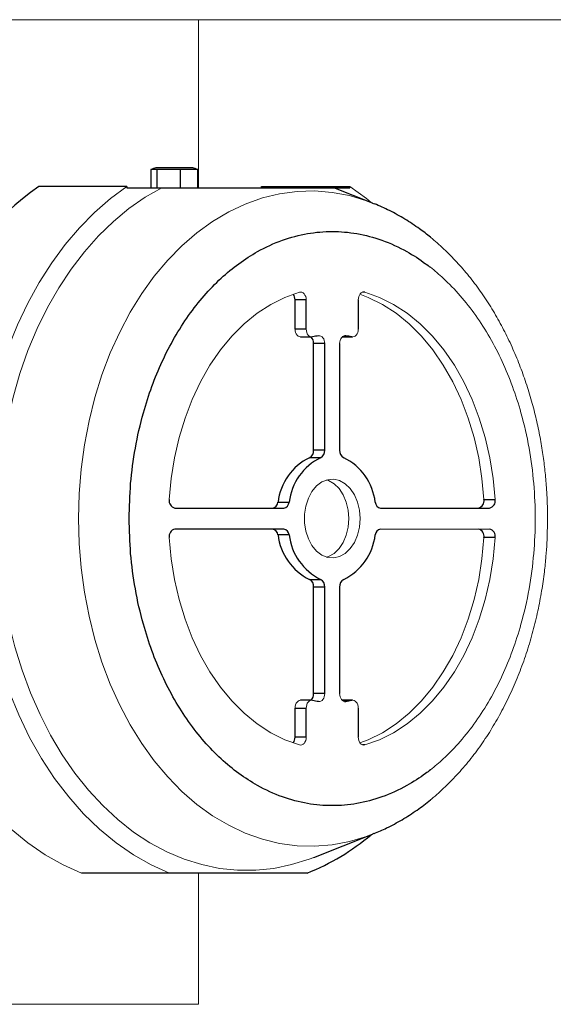
# Model space of a CAD drawing. Units: millimetres. Extents: x -2955 to 2955, y -2027 to 2027.
# Drawn here: x 1962 to 2064, y -857 to -670 of the extents above; entities that cross this region are included whole.
import ezdxf

# ---------------------------------------------------------------- set-up
doc = ezdxf.new("R2010")
doc.units = ezdxf.units.MM
doc.header["$LTSCALE"] = 3.75
doc.layers.add('24', color=7, linetype='Continuous')
doc.layers.add('35', color=7, linetype='Continuous')

# ---------------------------------------------------------------- blocks, each defined once
blk = doc.blocks.new('DC_GROUP_W_FFBC3_S_240_4_11')
at = {"layer": '24', "color": 3, "linetype": 'Continuous', "lineweight": 13}
for p, q in [((1996.09, -669.81), (1996.09, -701.81)), ((1996.09, -832.31), (1996.09, -857.31)), ((1996.09, -857.31), (1803.83, -857.31))]:
    blk.add_line(p, q, dxfattribs=at)
blk = doc.blocks.new('DC_GROUP_W_FFBC3_S_240_4_10')
at = {"layer": '24', "linetype": 'Continuous'}
blk.add_blockref('DC_GROUP_W_FFBC3_S_240_4_11', (0, 0), dxfattribs=at)
blk = doc.blocks.new('DC_GROUP_W_FFBC3_S_240_4_13')
at = {"layer": '35', "color": 3, "linetype": 'Continuous', "lineweight": 13}
for p, q in [((2020.69, -757.41), (2019.59, -757.84)), ((2021.84, -757.32), (2020.69, -757.41)), ((2022.97, -757.59), (2021.84, -757.32)), ((2018.57, -758.6), (2017.7, -759.65)), ((2019.59, -757.84), (2018.57, -758.6)), ((2024.03, -758.19), (2022.97, -757.59)), ((2024.98, -759.1), (2024.03, -758.19)), ((2025.77, -760.27), (2024.98, -759.1)), ((2017.01, -760.95), (2016.52, -762.42)), ((2017.7, -759.65), (2017.01, -760.95)), ((2026.36, -761.66), (2025.77, -760.27)), ((2016.52, -762.42), (2016.28, -764)), ((2026.73, -763.2), (2026.36, -761.66)), ((2016.28, -764), (2016.28, -765.62)), ((2026.85, -764.81), (2026.73, -763.2)), ((2026.73, -766.42), (2026.85, -764.81)), ((2016.28, -765.62), (2016.52, -767.21)), ((2026.36, -767.96), (2026.73, -766.42)), ((2016.52, -767.21), (2017.01, -768.68)), ((2017.01, -768.68), (2017.7, -769.97)), ((2025.77, -769.35), (2026.36, -767.96)), ((2017.7, -769.97), (2018.57, -771.02)), ((2024.03, -771.44), (2024.98, -770.53)), ((2024.98, -770.53), (2025.77, -769.35)), ((2018.57, -771.02), (2019.59, -771.78)), ((2019.59, -771.78), (2020.69, -772.21)), ((2020.69, -772.21), (2021.84, -772.3)), ((2021.84, -772.3), (2022.97, -772.04)), ((2022.97, -772.04), (2024.03, -771.44))]:
    blk.add_line(p, q, dxfattribs=at)
blk = doc.blocks.new('DC_GROUP_W_FFBC3_S_240_4_14')
at = {"layer": '35', "color": 3, "linetype": 'Continuous', "lineweight": 13}
for p, q in [((1990.54, -768.44), (1990.91, -772.45)), ((1990.91, -772.45), (1991.53, -776.39)), ((1991.53, -776.39), (1992.41, -780.24)), ((1992.41, -780.24), (1993.54, -783.96)), ((1993.54, -783.96), (1994.9, -787.51)), ((1994.9, -787.51), (1996.48, -790.88)), ((1996.48, -790.88), (1998.28, -794.02)), ((1998.28, -794.02), (2000.28, -796.92)), ((2000.28, -796.92), (2002.45, -799.54)), ((2002.45, -799.54), (2004.79, -801.88)), ((2004.79, -801.88), (2007.26, -803.9)), ((2007.26, -803.9), (2009.86, -805.59)), ((2009.86, -805.59), (2012.56, -806.93)), ((2012.56, -806.93), (2015.33, -807.92))]:
    blk.add_line(p, q, dxfattribs=at)
blk = doc.blocks.new('DC_GROUP_W_FFBC3_S_240_4_15')
at = {"layer": '35', "color": 3, "linetype": 'Continuous', "lineweight": 13}
for p, q in [((2015.33, -807.92), (2015.56, -807.95)), ((2015.56, -807.95), (2015.79, -807.91)), ((2015.79, -807.91), (2016.01, -807.8)), ((2016.01, -807.8), (2016.21, -807.62)), ((2016.21, -807.62), (2016.37, -807.38)), ((2016.37, -807.38), (2016.5, -807.1)), ((2016.5, -807.1), (2016.57, -806.78)), ((2016.57, -806.78), (2016.6, -806.45))]:
    blk.add_line(p, q, dxfattribs=at)
blk = doc.blocks.new('DC_GROUP_W_FFBC3_S_240_4_16')
at = {"layer": '35', "color": 3, "linetype": 'Continuous', "lineweight": 13}
for p, q in [((2016.6, -800.9), (2016.63, -800.58)), ((2016.63, -800.58), (2016.7, -800.27)), ((2016.7, -800.27), (2016.81, -799.99)), ((2016.81, -799.99), (2016.97, -799.76)), ((2016.97, -799.76), (2017.16, -799.58)), ((2017.16, -799.58), (2017.37, -799.45)), ((2017.37, -799.45), (2017.59, -799.4)), ((2017.59, -799.4), (2017.82, -799.41))]:
    blk.add_line(p, q, dxfattribs=at)
blk = doc.blocks.new('DC_GROUP_W_FFBC3_S_240_4_17')
at = {"layer": '35', "color": 3, "linetype": 'Continuous', "lineweight": 13}
for p, q in [((2019.93, -799.01), (2020.04, -798.74)), ((2020.04, -798.74), (2020.11, -798.44)), ((2020.11, -798.44), (2020.14, -798.13)), ((2018.96, -799.62), (2019.19, -799.62)), ((2019.19, -799.62), (2019.4, -799.56)), ((2019.4, -799.56), (2019.61, -799.43)), ((2019.61, -799.43), (2019.79, -799.24)), ((2019.79, -799.24), (2019.93, -799.01))]:
    blk.add_line(p, q, dxfattribs=at)
blk = doc.blocks.new('DC_GROUP_W_FFBC3_S_240_4_18')
at = {"layer": '35', "color": 3, "linetype": 'Continuous', "lineweight": 13}
for p, q in [((2019.19, -730), (2018.96, -730)), ((2019.4, -730.07), (2019.19, -730)), ((2019.61, -730.2), (2019.4, -730.07)), ((2019.79, -730.38), (2019.61, -730.2)), ((2019.93, -730.61), (2019.79, -730.38)), ((2020.04, -730.89), (2019.93, -730.61)), ((2020.11, -731.18), (2020.04, -730.89)), ((2020.14, -731.5), (2020.11, -731.18))]:
    blk.add_line(p, q, dxfattribs=at)
blk = doc.blocks.new('DC_GROUP_W_FFBC3_S_240_4_19')
at = {"layer": '35', "color": 3, "linetype": 'Continuous', "lineweight": 13}
for p, q in [((2016.63, -729.05), (2016.6, -728.73)), ((2016.7, -729.36), (2016.63, -729.05)), ((2016.81, -729.63), (2016.7, -729.36)), ((2016.97, -729.87), (2016.81, -729.63)), ((2017.16, -730.05), (2016.97, -729.87)), ((2017.37, -730.17), (2017.16, -730.05)), ((2017.59, -730.23), (2017.37, -730.17)), ((2017.82, -730.21), (2017.59, -730.23))]:
    blk.add_line(p, q, dxfattribs=at)
blk = doc.blocks.new('DC_GROUP_W_FFBC3_S_240_4_20')
at = {"layer": '35', "color": 3, "linetype": 'Continuous', "lineweight": 13}
for p, q in [((2015.56, -721.67), (2015.33, -721.7)), ((2015.79, -721.71), (2015.56, -721.67)), ((2016.01, -721.83), (2015.79, -721.71)), ((2016.21, -722.01), (2016.01, -721.83)), ((2016.37, -722.25), (2016.21, -722.01)), ((2016.5, -722.53), (2016.37, -722.25)), ((2016.57, -722.84), (2016.5, -722.53)), ((2016.6, -723.17), (2016.57, -722.84))]:
    blk.add_line(p, q, dxfattribs=at)
blk = doc.blocks.new('DC_GROUP_W_FFBC3_S_240_4_21')
at = {"layer": '35', "color": 3, "linetype": 'Continuous', "lineweight": 13}
for p, q in [((2015.33, -721.7), (2012.56, -722.69)), ((2012.56, -722.69), (2009.86, -724.04)), ((2009.86, -724.04), (2007.26, -725.73)), ((2007.26, -725.73), (2004.79, -727.75)), ((2004.79, -727.75), (2002.45, -730.08)), ((2002.45, -730.08), (2000.28, -732.71)), ((2000.28, -732.71), (1998.28, -735.6)), ((1998.28, -735.6), (1996.48, -738.75)), ((1996.48, -738.75), (1994.9, -742.11)), ((1994.9, -742.11), (1993.54, -745.67)), ((1993.54, -745.67), (1992.41, -749.39)), ((1992.41, -749.39), (1991.53, -753.23)), ((1991.53, -753.23), (1990.91, -757.18)), ((1990.91, -757.18), (1990.54, -761.19))]:
    blk.add_line(p, q, dxfattribs=at)
blk = doc.blocks.new('DC_GROUP_W_FFBC3_S_240_4_22')
at = {"layer": '35', "color": 3, "linetype": 'Continuous', "lineweight": 13}
for p, q in [((2030.55, -722.69), (2027.77, -721.7)), ((2033.24, -724.04), (2030.55, -722.69)), ((2035.84, -725.73), (2033.24, -724.04)), ((2038.32, -727.75), (2035.84, -725.73)), ((2040.65, -730.08), (2038.32, -727.75)), ((2042.82, -732.71), (2040.65, -730.08)), ((2044.82, -735.6), (2042.82, -732.71)), ((2046.62, -738.75), (2044.82, -735.6)), ((2048.2, -742.11), (2046.62, -738.75)), ((2049.56, -745.67), (2048.2, -742.11)), ((2050.69, -749.39), (2049.56, -745.67)), ((2051.57, -753.23), (2050.69, -749.39)), ((2052.19, -757.18), (2051.57, -753.23)), ((2052.56, -761.19), (2052.19, -757.18))]:
    blk.add_line(p, q, dxfattribs=at)
blk = doc.blocks.new('DC_GROUP_W_FFBC3_S_240_4_23')
at = {"layer": '35', "color": 3, "linetype": 'Continuous', "lineweight": 13}
for p, q in [((2027.09, -721.83), (2026.89, -722.01)), ((2027.31, -721.71), (2027.09, -721.83)), ((2027.54, -721.67), (2027.31, -721.71)), ((2027.77, -721.7), (2027.54, -721.67)), ((2026.53, -722.84), (2026.5, -723.17)), ((2026.6, -722.53), (2026.53, -722.84)), ((2026.73, -722.25), (2026.6, -722.53)), ((2026.89, -722.01), (2026.73, -722.25))]:
    blk.add_line(p, q, dxfattribs=at)
blk = doc.blocks.new('DC_GROUP_W_FFBC3_S_240_4_24')
at = {"layer": '35', "color": 3, "linetype": 'Continuous', "lineweight": 13}
for p, q in [((2026.4, -729.36), (2026.29, -729.63)), ((2026.48, -729.05), (2026.4, -729.36)), ((2026.5, -728.73), (2026.48, -729.05)), ((2025.51, -730.23), (2025.28, -730.21)), ((2025.73, -730.17), (2025.51, -730.23)), ((2025.94, -730.05), (2025.73, -730.17)), ((2026.13, -729.87), (2025.94, -730.05)), ((2026.29, -729.63), (2026.13, -729.87))]:
    blk.add_line(p, q, dxfattribs=at)
blk = doc.blocks.new('DC_GROUP_W_FFBC3_S_240_4_25')
at = {"layer": '35', "color": 3, "linetype": 'Continuous', "lineweight": 13}
for p, q in [((2022.99, -731.18), (2022.96, -731.5)), ((2023.06, -730.89), (2022.99, -731.18)), ((2023.17, -730.61), (2023.06, -730.89)), ((2023.32, -730.38), (2023.17, -730.61)), ((2023.49, -730.2), (2023.32, -730.38)), ((2023.7, -730.07), (2023.49, -730.2)), ((2023.91, -730), (2023.7, -730.07)), ((2024.14, -730), (2023.91, -730))]:
    blk.add_line(p, q, dxfattribs=at)
blk = doc.blocks.new('DC_GROUP_W_FFBC3_S_240_4_26')
at = {"layer": '35', "color": 3, "linetype": 'Continuous', "lineweight": 13}
for p, q in [((2022.96, -798.13), (2022.99, -798.44)), ((2022.99, -798.44), (2023.06, -798.74)), ((2023.06, -798.74), (2023.17, -799.01)), ((2023.17, -799.01), (2023.32, -799.24)), ((2023.32, -799.24), (2023.49, -799.43)), ((2023.49, -799.43), (2023.7, -799.56)), ((2023.7, -799.56), (2023.91, -799.62)), ((2023.91, -799.62), (2024.14, -799.62))]:
    blk.add_line(p, q, dxfattribs=at)
blk = doc.blocks.new('DC_GROUP_W_FFBC3_S_240_4_27')
at = {"layer": '35', "color": 3, "linetype": 'Continuous', "lineweight": 13}
for p, q in [((2025.28, -799.41), (2025.51, -799.4)), ((2025.51, -799.4), (2025.73, -799.45)), ((2025.73, -799.45), (2025.94, -799.58)), ((2025.94, -799.58), (2026.13, -799.76)), ((2026.13, -799.76), (2026.29, -799.99)), ((2026.29, -799.99), (2026.4, -800.27)), ((2026.4, -800.27), (2026.48, -800.58)), ((2026.48, -800.58), (2026.5, -800.9))]:
    blk.add_line(p, q, dxfattribs=at)
blk = doc.blocks.new('DC_GROUP_W_FFBC3_S_240_4_28')
at = {"layer": '35', "color": 3, "linetype": 'Continuous', "lineweight": 13}
for p, q in [((2026.5, -806.45), (2026.53, -806.78)), ((2026.53, -806.78), (2026.6, -807.1)), ((2026.6, -807.1), (2026.73, -807.38)), ((2026.73, -807.38), (2026.89, -807.62)), ((2026.89, -807.62), (2027.09, -807.8)), ((2027.09, -807.8), (2027.31, -807.91)), ((2027.31, -807.91), (2027.54, -807.95)), ((2027.54, -807.95), (2027.77, -807.92))]:
    blk.add_line(p, q, dxfattribs=at)
blk = doc.blocks.new('DC_GROUP_W_FFBC3_S_240_4_29')
at = {"layer": '35', "color": 3, "linetype": 'Continuous', "lineweight": 13}
for p, q in [((2052.19, -772.45), (2052.56, -768.44)), ((2051.57, -776.39), (2052.19, -772.45)), ((2050.69, -780.24), (2051.57, -776.39)), ((2049.56, -783.96), (2050.69, -780.24)), ((2048.2, -787.51), (2049.56, -783.96)), ((2046.62, -790.88), (2048.2, -787.51)), ((2044.82, -794.02), (2046.62, -790.88)), ((2042.82, -796.92), (2044.82, -794.02)), ((2040.65, -799.54), (2042.82, -796.92)), ((2038.32, -801.88), (2040.65, -799.54)), ((2035.84, -803.9), (2038.32, -801.88)), ((2033.24, -805.59), (2035.84, -803.9)), ((2030.55, -806.93), (2033.24, -805.59)), ((2027.77, -807.92), (2030.55, -806.93))]:
    blk.add_line(p, q, dxfattribs=at)
blk = doc.blocks.new('DC_GROUP_W_FFBC3_S_240_4_30')
at = {"layer": '35', "color": 3, "linetype": 'Continuous', "lineweight": 13}
for p, q in [((1957.07, -788.29), (1955.97, -783.35)), ((1958.42, -793.09), (1957.07, -788.29)), ((1960.02, -797.74), (1958.42, -793.09)), ((1961.86, -802.21), (1960.02, -797.74)), ((1963.92, -806.48), (1961.86, -802.21)), ((1966.21, -810.52), (1963.92, -806.48)), ((1968.7, -814.31), (1966.21, -810.52)), ((1971.38, -817.83), (1968.7, -814.31)), ((1974.23, -821.06), (1971.38, -817.83)), ((1977.25, -823.98), (1974.23, -821.06)), ((1980.41, -826.58), (1977.25, -823.98)), ((1983.7, -828.85), (1980.41, -826.58)), ((1987.1, -830.76), (1983.7, -828.85)), ((1990.59, -832.31), (1987.1, -830.76))]:
    blk.add_line(p, q, dxfattribs=at)
blk = doc.blocks.new('DC_GROUP_W_FFBC3_S_240_4_31')
at = {"layer": '35', "color": 3, "linetype": 'Continuous', "lineweight": 13}
for p, q in [((1979.34, -703.88), (1982.48, -701.57)), ((1976.31, -706.5), (1979.34, -703.88)), ((1973.43, -709.42), (1976.31, -706.5)), ((1970.71, -712.63), (1973.43, -709.42)), ((1968.15, -716.1), (1970.71, -712.63)), ((1965.77, -719.83), (1968.15, -716.1)), ((1963.59, -723.78), (1965.77, -719.83)), ((1961.62, -727.95), (1963.59, -723.78)), ((1959.86, -732.3), (1961.62, -727.95)), ((1958.33, -736.82), (1959.86, -732.3)), ((1957.03, -741.49), (1958.33, -736.82)), ((1955.97, -746.27), (1957.03, -741.49))]:
    blk.add_line(p, q, dxfattribs=at)
blk = doc.blocks.new('DC_GROUP_W_FFBC3_S_240_4_32')
at = {"layer": '35', "color": 3, "linetype": 'Continuous', "lineweight": 13}
for p, q in [((2024.91, -701.57), (2028.06, -703.88)), ((2028.06, -703.88), (2028.95, -704.6))]:
    blk.add_line(p, q, dxfattribs=at)
blk = doc.blocks.new('DC_GROUP_W_FFBC3_S_240_4_33')
at = {"layer": '35', "color": 3, "linetype": 'Continuous', "lineweight": 13}
for p, q in [((1939.17, -783.35), (1940.27, -788.29)), ((1940.27, -788.29), (1941.62, -793.09)), ((1941.62, -793.09), (1943.22, -797.74)), ((1943.22, -797.74), (1945.06, -802.21)), ((1945.06, -802.21), (1947.13, -806.48)), ((1947.13, -806.48), (1949.41, -810.52)), ((1949.41, -810.52), (1951.9, -814.31)), ((1951.9, -814.31), (1954.58, -817.83)), ((1954.58, -817.83), (1957.44, -821.06)), ((1957.44, -821.06), (1960.46, -823.98)), ((1960.46, -823.98), (1963.62, -826.58)), ((1963.62, -826.58), (1966.91, -828.85)), ((1966.91, -828.85), (1970.3, -830.76)), ((1970.3, -830.76), (1973.79, -832.31))]:
    blk.add_line(p, q, dxfattribs=at)
blk = doc.blocks.new('DC_GROUP_W_FFBC3_S_240_4_34')
at = {"layer": '35', "color": 3, "linetype": 'Continuous', "lineweight": 13}
for p, q in [((2014.48, -728.73), (2014.5, -729.05)), ((2014.5, -729.05), (2014.58, -729.36)), ((2014.58, -729.36), (2014.69, -729.63)), ((2014.69, -729.63), (2014.85, -729.87)), ((2014.85, -729.87), (2015.04, -730.05)), ((2015.04, -730.05), (2015.25, -730.17)), ((2015.25, -730.17), (2015.47, -730.23)), ((2015.47, -730.23), (2015.54, -730.23))]:
    blk.add_line(p, q, dxfattribs=at)
blk = doc.blocks.new('DC_GROUP_W_FFBC3_S_240_4_35')
at = {"layer": '35', "color": 3, "linetype": 'Continuous', "lineweight": 13}
for p, q in [((2014.5, -800.58), (2014.48, -800.9)), ((2014.58, -800.27), (2014.5, -800.58)), ((2014.69, -799.99), (2014.58, -800.27)), ((2014.85, -799.76), (2014.69, -799.99)), ((2015.04, -799.58), (2014.85, -799.76)), ((2015.25, -799.45), (2015.04, -799.58)), ((2015.47, -799.4), (2015.25, -799.45)), ((2015.54, -799.4), (2015.47, -799.4))]:
    blk.add_line(p, q, dxfattribs=at)
blk = doc.blocks.new('DC_GROUP_W_FFBC3_S_240_4_37')
at = {"layer": '35', "color": 3, "linetype": 'Continuous', "lineweight": 13}
for p, q in [((2020.85, -757.59), (2020.49, -757.46)), ((2021.91, -758.19), (2020.85, -757.59)), ((2022.86, -759.1), (2021.91, -758.19)), ((2023.65, -760.27), (2022.86, -759.1)), ((2024.24, -761.66), (2023.65, -760.27)), ((2024.61, -763.2), (2024.24, -761.66)), ((2024.73, -764.81), (2024.61, -763.2))]:
    blk.add_line(p, q, dxfattribs=at)
blk = doc.blocks.new('DC_GROUP_W_FFBC3_S_240_4_38')
at = {"layer": '35', "color": 3, "linetype": 'Continuous', "lineweight": 13}
for p, q in [((2024.61, -766.42), (2024.73, -764.81)), ((2024.24, -767.96), (2024.61, -766.42)), ((2023.65, -769.35), (2024.24, -767.96)), ((2021.91, -771.44), (2022.86, -770.53)), ((2022.86, -770.53), (2023.65, -769.35)), ((2020.49, -772.16), (2020.85, -772.04)), ((2020.85, -772.04), (2021.91, -771.44))]:
    blk.add_line(p, q, dxfattribs=at)
blk = doc.blocks.new('DC_GROUP_W_FFBC3_S_240_4_43')
at = {"layer": '35', "color": 3, "linetype": 'Continuous', "lineweight": 13}
for p, q in [((2028.42, -722.69), (2026.84, -722.08)), ((2031.12, -724.04), (2028.42, -722.69)), ((2033.72, -725.73), (2031.12, -724.04)), ((2036.19, -727.75), (2033.72, -725.73)), ((2038.53, -730.08), (2036.19, -727.75)), ((2040.7, -732.71), (2038.53, -730.08)), ((2042.7, -735.6), (2040.7, -732.71)), ((2044.5, -738.75), (2042.7, -735.6)), ((2046.08, -742.11), (2044.5, -738.75)), ((2047.44, -745.67), (2046.08, -742.11)), ((2048.57, -749.39), (2047.44, -745.67)), ((2049.45, -753.23), (2048.57, -749.39)), ((2050.07, -757.18), (2049.45, -753.23)), ((2050.44, -761.19), (2050.07, -757.18))]:
    blk.add_line(p, q, dxfattribs=at)
blk = doc.blocks.new('DC_GROUP_W_FFBC3_S_240_4_44')
at = {"layer": '35', "color": 3, "linetype": 'Continuous', "lineweight": 13}
for p, q in [((2050.07, -772.45), (2050.44, -768.44)), ((2049.45, -776.39), (2050.07, -772.45)), ((2048.57, -780.24), (2049.45, -776.39)), ((2047.44, -783.96), (2048.57, -780.24)), ((2046.08, -787.51), (2047.44, -783.96)), ((2044.5, -790.88), (2046.08, -787.51)), ((2042.7, -794.02), (2044.5, -790.88)), ((2040.7, -796.92), (2042.7, -794.02)), ((2038.53, -799.54), (2040.7, -796.92)), ((2036.19, -801.88), (2038.53, -799.54)), ((2033.72, -803.9), (2036.19, -801.88)), ((2031.12, -805.59), (2033.72, -803.9)), ((2028.42, -806.93), (2031.12, -805.59)), ((2026.84, -807.55), (2028.42, -806.93))]:
    blk.add_line(p, q, dxfattribs=at)
blk = doc.blocks.new('DC_GROUP_W_FFBC3_S_240_4_95')
at = {"layer": '35', "color": 3, "linetype": 'Continuous', "lineweight": 13}
for p, q in [((2008.25, -703.76), (2011.54, -702.96)), ((2011.54, -702.96), (2014.86, -702.52)), ((2014.86, -702.52), (2018.2, -702.43)), ((2018.2, -702.43), (2021.53, -702.7)), ((2021.53, -702.7), (2024.84, -703.32)), ((2001.84, -706.41), (2005.01, -704.92)), ((2005.01, -704.92), (2008.25, -703.76)), ((2024.84, -703.32), (2028.11, -704.3)), ((2028.11, -704.3), (2029.25, -704.72)), ((1998.76, -708.24), (2001.84, -706.41)), ((1995.79, -710.39), (1998.76, -708.24)), ((1992.94, -712.85), (1995.79, -710.39)), ((1990.23, -715.61), (1992.94, -712.85)), ((1987.68, -718.66), (1990.23, -715.61)), ((1985.29, -721.96), (1987.68, -718.66)), ((1983.09, -725.52), (1985.29, -721.96)), ((1981.09, -729.29), (1983.09, -725.52)), ((1979.3, -733.27), (1981.09, -729.29)), ((1977.72, -737.44), (1979.3, -733.27)), ((1976.37, -741.76), (1977.72, -737.44)), ((1975.25, -746.21), (1976.37, -741.76)), ((1974.38, -750.76), (1975.25, -746.21)), ((1973.75, -755.4), (1974.38, -750.76)), ((1973.37, -760.09), (1973.75, -755.4)), ((1973.25, -764.81), (1973.37, -760.09))]:
    blk.add_line(p, q, dxfattribs=at)
blk = doc.blocks.new('DC_GROUP_W_FFBC3_S_240_4_96')
at = {"layer": '35', "color": 3, "linetype": 'Continuous', "lineweight": 13}
for p, q in [((1973.37, -769.53), (1973.25, -764.81)), ((1973.75, -774.22), (1973.37, -769.53)), ((1974.38, -778.86), (1973.75, -774.22)), ((1975.25, -783.42), (1974.38, -778.86)), ((1976.37, -787.87), (1975.25, -783.42)), ((1977.72, -792.19), (1976.37, -787.87)), ((1979.3, -796.35), (1977.72, -792.19)), ((1981.09, -800.33), (1979.3, -796.35)), ((1983.09, -804.11), (1981.09, -800.33)), ((1985.29, -807.66), (1983.09, -804.11)), ((1987.68, -810.97), (1985.29, -807.66)), ((1990.23, -814.01), (1987.68, -810.97)), ((1992.94, -816.77), (1990.23, -814.01)), ((1995.79, -819.24), (1992.94, -816.77)), ((1998.76, -821.39), (1995.79, -819.24)), ((2001.84, -823.22), (1998.76, -821.39)), ((2005.01, -824.71), (2001.84, -823.22)), ((2008.25, -825.86), (2005.01, -824.71)), ((2029.25, -824.9), (2028.11, -825.33)), ((2011.54, -826.66), (2008.25, -825.86)), ((2014.86, -827.11), (2011.54, -826.66)), ((2024.84, -826.3), (2021.53, -826.93)), ((2028.11, -825.33), (2024.84, -826.3)), ((2018.2, -827.2), (2014.86, -827.11)), ((2021.53, -826.93), (2018.2, -827.2))]:
    blk.add_line(p, q, dxfattribs=at)
blk = doc.blocks.new('DC_GROUP_W_FFBC3_S_240_4_97')
at = {"layer": '35', "color": 3, "linetype": 'Continuous', "lineweight": 13}
for p, q in [((1989.13, -701.81), (1985.95, -703.63)), ((1985.95, -703.63), (1982.86, -705.77)), ((1982.86, -705.77), (1979.89, -708.23)), ((1979.89, -708.23), (1977.06, -710.98)), ((1977.06, -710.98), (1974.37, -714.01)), ((1974.37, -714.01), (1971.85, -717.31)), ((1971.85, -717.31), (1969.5, -720.87)), ((1969.5, -720.87), (1967.34, -724.65)), ((1967.34, -724.65), (1965.38, -728.64)), ((1965.38, -728.64), (1963.63, -732.83)), ((1963.63, -732.83), (1962.1, -737.18)), ((1962.1, -737.18), (1960.8, -741.68)), ((1960.8, -741.68), (1959.73, -746.3)), ((1959.73, -746.3), (1958.9, -751.02)), ((1958.9, -751.02), (1958.32, -755.81)), ((1958.32, -755.81), (1957.98, -760.65)), ((1957.98, -760.65), (1957.89, -765.51)), ((1957.89, -765.51), (1958.05, -770.37)), ((1958.05, -770.37), (1958.46, -775.19)), ((1958.46, -775.19), (1959.11, -779.97)), ((1959.11, -779.97), (1960.01, -784.66)), ((1960.01, -784.66), (1961.15, -789.25)), ((1961.15, -789.25), (1962.52, -793.71)), ((1962.52, -793.71), (1964.11, -798.01)), ((1964.11, -798.01), (1965.92, -802.15)), ((1965.92, -802.15), (1967.94, -806.08)), ((1967.94, -806.08), (1970.16, -809.8)), ((1970.16, -809.8), (1972.56, -813.28)), ((1972.56, -813.28), (1975.13, -816.51)), ((1975.13, -816.51), (1977.86, -819.47)), ((1977.86, -819.47), (1980.73, -822.13)), ((1980.73, -822.13), (1983.73, -824.5)), ((1983.73, -824.5), (1986.85, -826.55)), ((1986.85, -826.55), (1990.07, -828.27)), ((1990.07, -828.27), (1993.36, -829.67)), ((1993.36, -829.67), (1996.72, -830.72)), ((2013.81, -830.72), (2017.17, -829.67)), ((2017.17, -829.67), (2018.03, -829.34)), ((1996.72, -830.72), (2000.12, -831.42)), ((2000.12, -831.42), (2003.55, -831.77)), ((2003.55, -831.77), (2006.98, -831.77)), ((2006.98, -831.77), (2010.41, -831.42)), ((2010.41, -831.42), (2013.81, -830.72))]:
    blk.add_line(p, q, dxfattribs=at)
blk = doc.blocks.new('DC_GROUP_W_FFBC3_S_240_4_12')
at = {"layer": '35', "color": 3, "linetype": 'Continuous', "lineweight": 25}
for p, q in [((1995.96, -698.31), (1987.04, -698.31)), ((1987.04, -698.31), (1987.04, -701.81)), ((1988, -698.01), (1987.32, -698.19)), ((1995, -698.01), (1988, -698.01)), ((1988.23, -701.81), (1988.23, -698.31)), ((1992.69, -701.81), (1992.69, -698.31)), ((1995.67, -698.19), (1995, -698.01)), ((1995.96, -701.81), (1995.96, -698.31)), ((1982.48, -701.57), (1965.69, -701.57)), ((1982.48, -701.57), (1982.48, -701.81)), ((2008.12, -701.57), (2024.91, -701.57)), ((2008.12, -701.81), (2008.12, -701.57)), ((2029.25, -704.72), (2021.89, -701.81)), ((2024.91, -701.81), (2024.91, -701.57)), ((2029.25, -704.72), (2029.57, -704.85)), ((2027.77, -721.7), (2027.35, -721.7)), ((2014.48, -728.73), (2014.48, -723.17)), ((2016.6, -723.17), (2014.48, -723.17)), ((2016.6, -728.73), (2016.6, -723.17)), ((2026.5, -723.17), (2026.5, -728.73)), ((2016.6, -728.73), (2014.48, -728.73)), ((2015.54, -730.23), (2017.66, -730.23)), ((2023.46, -730.23), (2025.44, -730.23)), ((2025.28, -730.21), (2023.48, -730.21)), ((2024.14, -730), (2023.91, -730)), ((2018.01, -751.77), (2018.01, -731.5)), ((2020.14, -731.5), (2018.01, -731.5)), ((2020.14, -751.77), (2020.14, -731.5)), ((2022.96, -731.5), (2022.96, -751.77)), ((2020.14, -751.77), (2018.01, -751.77)), ((2019.35, -753.22), (2017.23, -753.22)), ((2050.44, -761.19), (2052.56, -761.19)), ((1991.6, -762.81), (2012.33, -762.81)), ((2011.23, -761.7), (2013.36, -761.7)), ((2030.77, -762.81), (2051.5, -762.81)), ((2012.33, -766.81), (1991.6, -766.81)), ((2013.36, -767.92), (2011.23, -767.92)), ((2052.56, -768.44), (2050.44, -768.44)), ((2017.23, -776.4), (2019.35, -776.4)), ((2018.01, -798.13), (2018.01, -777.85)), ((2020.14, -777.85), (2018.01, -777.85)), ((2020.14, -798.13), (2020.14, -777.85)), ((2022.96, -777.85), (2022.96, -798.13)), ((2020.14, -798.13), (2018.01, -798.13)), ((2017.66, -799.4), (2015.54, -799.4)), ((2025.44, -799.4), (2023.46, -799.4)), ((2023.48, -799.41), (2025.28, -799.41)), ((2023.91, -799.62), (2024.14, -799.62)), ((2014.48, -806.45), (2014.48, -800.9)), ((2014.48, -800.9), (2016.6, -800.9)), ((2016.6, -806.45), (2016.6, -800.9)), ((2026.5, -800.9), (2026.5, -806.45)), ((2016.6, -806.45), (2014.48, -806.45)), ((2027.77, -807.92), (2027.35, -807.92)), ((2018.03, -829.34), (2029.25, -824.9)), ((2029.5, -824.8), (2029.25, -824.9)), ((1990.59, -832.31), (1973.79, -832.31))]:
    blk.add_line(p, q, dxfattribs=at)
at = {"layer": '35', "color": 3, "linetype": 'Continuous', "lineweight": 13}
blk.add_line((2051.5, -766.81), (2030.77, -766.81), dxfattribs=at)
at = {"layer": '35', "color": 3, "linetype": 'Continuous', "lineweight": 25}
for centre, radius, start, end in [((2000.22, -750.14), 59.6, 125.4146, 155.1116), ((2012.66, -723.13), 1.82, 358.737, 35.3108), ((2016.33, -731.42), 1.69, 357.5099, 44.9805), ((2021.6, -747.74), 17.93, 98.456, 102.1701), ((2021.5, -747.74), 17.93, 77.8299, 81.544), ((2016.52, -751.9), 1.5, 298.329, 4.7267), ((2018.64, -751.9), 1.5, 298.329, 4.7267), ((2024.46, -751.9), 1.5, 175.2733, 241.671), ((2022.03, -762.97), 10.87, 116.2001, 173.2711), ((2024.15, -762.97), 10.87, 116.2001, 173.2711), ((2018.95, -762.97), 10.87, 6.7289, 63.7999), ((1991.89, -761.46), 1.38, 168.4654, 257.6697), ((2049.08, -761.46), 1.38, 282.3303, 11.5346), ((2051.21, -761.46), 1.38, 282.3303, 11.5346), ((2010.03, -761.62), 1.2, 278.3875, 356.2632), ((2012.16, -761.62), 1.2, 278.3875, 356.2632), ((2030.95, -761.62), 1.2, 183.7368, 261.6125), ((1991.89, -768.16), 1.38, 102.3303, 191.5346), ((2010.03, -768), 1.2, 3.7368, 81.6125), ((2012.16, -768), 1.2, 3.7368, 81.6125), ((2030.95, -768), 1.2, 98.3875, 176.2632), ((2049.08, -768.16), 1.38, 348.4654, 77.6697), ((2051.21, -768.16), 1.38, 348.4654, 77.6697), ((2022.03, -766.65), 10.87, 186.7289, 243.7999), ((2024.15, -766.65), 10.87, 186.7289, 243.7999), ((2018.95, -766.65), 10.87, 296.2001, 353.2711), ((2016.52, -777.73), 1.5, 355.2732, 61.6711), ((2018.64, -777.73), 1.5, 355.2732, 61.6711), ((2024.46, -777.73), 1.5, 118.3289, 184.7268), ((2016.3, -798.19), 1.72, 315.419, 2.0905), ((2021.6, -781.88), 17.93, 257.8298, 261.5444), ((2021.5, -781.88), 17.93, 278.4557, 282.1702), ((2012.66, -806.49), 1.82, 324.6893, 1.2629), ((2000.71, -791.77), 43.62, 291.6523, 310.3361)]:
    blk.add_arc(centre, radius, start, end, dxfattribs=at)
for points, knots in [([(1982.48, -701.81), (1983.19, -701.81), (1984.61, -701.81), (1986.68, -701.81), (1988.26, -701.81), (1988.93, -701.81), (1989.13, -701.81)], [0, 0, 0, 0, 0.363253, 0.738764, 0.920528, 1, 1, 1, 1]), ([(1989.13, -701.81), (1990.89, -701.81), (1994.43, -701.81), (1999.76, -701.81), (2004.21, -701.81), (2007.7, -701.81), (2010.35, -701.81), (2012.95, -701.81), (2015.35, -701.81), (2017.4, -701.81), (2019.18, -701.81), (2020.56, -701.81), (2021.41, -701.81), (2021.83, -701.81), (2021.86, -701.81), (2021.87, -701.81)], [0, 0, 0, 0, 0.109761, 0.22025, 0.330198, 0.386857, 0.443475, 0.505276, 0.568716, 0.630584, 0.694362, 0.775209, 0.8583, 0.933914, 1, 1, 1, 1]), ([(2021.89, -701.81), (2021.95, -701.81), (2022.18, -701.81), (2023.13, -701.81), (2024.19, -701.81), (2024.91, -701.81)], [0, 0, 0, 0, 0.095033, 0.385672, 1, 1, 1, 1]), ([(2040.25, -711.24), (2039.57, -710.69), (2037.98, -709.47), (2035.39, -707.75), (2032.53, -706.14), (2030.56, -705.29), (2029.6, -704.87)], [0, 0, 0, 0, 0.0392698, 0.0909241, 0.1426628, 0.1917046, 0.1917046, 0.1917046, 0.1917046]), ([(1982.89, -764.81), (1982.95, -762.59), (1983.06, -758.08), (1983.99, -751.31), (1985.39, -745.12), (1987.17, -739.62), (1989.15, -734.81), (1991.49, -730.28), (1994.17, -726.09), (1997.13, -722.3), (2000.34, -719), (2003.74, -716.19), (2007.63, -713.68), (2012, -711.68), (2016.79, -710.42), (2021.55, -710.01), (2026.31, -710.42), (2031.1, -711.68), (2035.47, -713.68), (2038.49, -715.63), (2039.95, -716.73), (2040.25, -716.96)], [0, 0, 0, 0, 0.0194071, 0.039416, 0.0599878, 0.076069, 0.0921517, 0.1085751, 0.125, 0.1414234, 0.1578483, 0.1739295, 0.1900122, 0.2105826, 0.2305919, 0.25, 0.2694067, 0.289416, 0.3099878, 0.326069, 0.3303492, 0.3303492, 0.3303492, 0.3303492]), ([(2040.25, -812.66), (2039.95, -812.9), (2038.49, -814), (2035.47, -815.94), (2031.1, -817.94), (2026.31, -819.21), (2021.55, -819.62), (2016.79, -819.21), (2012, -817.94), (2007.63, -815.94), (2003.74, -813.44), (2000.34, -810.63), (1997.13, -807.32), (1994.17, -803.54), (1991.49, -799.34), (1989.15, -794.81), (1987.17, -790), (1985.39, -784.5), (1983.99, -778.31), (1983.06, -771.55), (1982.95, -767.03), (1982.89, -764.81)], [0, 0, 0, 0, 0.0042787, 0.0203614, 0.0409318, 0.0609411, 0.0803492, 0.099756, 0.1197653, 0.1403371, 0.1564182, 0.172501, 0.1889243, 0.2053492, 0.2217726, 0.2381975, 0.2542787, 0.2703614, 0.2909318, 0.3109415, 0.3303492, 0.3303492, 0.3303492, 0.3303492]), ([(2029.52, -824.76), (2030.32, -824.43), (2032.13, -823.69), (2034.87, -822.19), (2037.65, -820.4), (2039.42, -819.06), (2040.25, -818.38)], [0, 0, 0, 0, 0.0406347, 0.092333, 0.144349, 0.1927599, 0.1927599, 0.1927599, 0.1927599]), ([(2016.81, -832.31), (2015.43, -832.31), (2012.69, -832.31), (2008.97, -832.31), (2005.02, -832.31), (2000.51, -832.31), (1995.5, -832.31), (1992.3, -832.31), (1990.59, -832.31)], [0, 0, 0, 0, 0.161667, 0.323218, 0.484594, 0.647849, 0.81135, 1, 1, 1, 1])]:
    blk.add_open_spline(points, degree=3, knots=knots, dxfattribs=at)
at = {"layer": '35', "color": 3, "linetype": 'Continuous', "lineweight": 13}
for points, knots in [([(2062.55, -764.81), (2062.53, -763.3), (2062.5, -761.16), (2062.29, -758.02), (2062.04, -755.33), (2061.62, -752.15), (2061.06, -748.85), (2060.32, -745.43), (2059.41, -741.97), (2058.32, -738.5), (2057.06, -735.07), (2055.62, -731.7), (2054, -728.41), (2052.22, -725.24), (2050.26, -722.19), (2048.15, -719.3), (2045.88, -716.58), (2043.46, -714.05), (2041.55, -712.32), (2040.46, -711.42), (2040.25, -711.24)], [0, 0, 0, 0, 0.0575712, 0.0810416, 0.1199607, 0.1603531, 0.2036558, 0.2488091, 0.2953882, 0.3430565, 0.3915773, 0.4407776, 0.4905281, 0.5407266, 0.5912906, 0.6421537, 0.6932587, 0.744556, 0.796003, 0.8082954, 0.8082954, 0.8082954, 0.8082954]), ([(2040.25, -716.96), (2041.09, -717.62), (2043.04, -719.29), (2045.97, -722.3), (2048.93, -726.09), (2051.61, -730.28), (2053.95, -734.81), (2055.93, -739.62), (2057.71, -745.12), (2059.12, -751.31), (2060.01, -758.08), (2060.3, -764.81), (2060.01, -771.55), (2059.12, -778.31), (2057.71, -784.5), (2055.93, -790), (2053.95, -794.81), (2051.61, -799.34), (2048.93, -803.54), (2045.97, -807.32), (2043.04, -810.34), (2041.09, -812.01), (2040.25, -812.66)], [0, 0, 0, 0, 0.0118025, 0.0282258, 0.0446508, 0.0610741, 0.077499, 0.0935802, 0.1096629, 0.1302334, 0.1502426, 0.1696508, 0.1890575, 0.2090668, 0.2296386, 0.2457198, 0.2618025, 0.2782258, 0.2946508, 0.3110741, 0.327499, 0.3393015, 0.3393015, 0.3393015, 0.3393015]), ([(2040.25, -818.38), (2040.32, -818.33), (2041.29, -817.53), (2043.11, -815.91), (2045.62, -813.33), (2047.99, -810.53), (2050.2, -807.53), (2052.25, -804.34), (2054.13, -800.98), (2055.83, -797.47), (2057.35, -793.83), (2058.67, -790.09), (2059.8, -786.28), (2060.72, -782.44), (2061.44, -778.67), (2061.94, -775.2), (2062.25, -772.16), (2062.49, -768.77), (2062.53, -766.36), (2062.55, -764.81)], [0, 0, 0, 0, 0.0038957, 0.056451, 0.1092006, 0.1620842, 0.2150402, 0.2680091, 0.320933, 0.3737526, 0.4263946, 0.4787659, 0.530717, 0.5819557, 0.6317996, 0.6781708, 0.7158792, 0.7484444, 0.8072401, 0.8072401, 0.8072401, 0.8072401])]:
    blk.add_open_spline(points, degree=3, knots=knots, dxfattribs=at)
at = {"layer": '35', "linetype": 'Continuous'}
for name in ['DC_GROUP_W_FFBC3_S_240_4_31', 'DC_GROUP_W_FFBC3_S_240_4_97', 'DC_GROUP_W_FFBC3_S_240_4_95', 'DC_GROUP_W_FFBC3_S_240_4_32', 'DC_GROUP_W_FFBC3_S_240_4_21', 'DC_GROUP_W_FFBC3_S_240_4_20', 'DC_GROUP_W_FFBC3_S_240_4_23', 'DC_GROUP_W_FFBC3_S_240_4_22', 'DC_GROUP_W_FFBC3_S_240_4_43', 'DC_GROUP_W_FFBC3_S_240_4_34', 'DC_GROUP_W_FFBC3_S_240_4_19', 'DC_GROUP_W_FFBC3_S_240_4_24', 'DC_GROUP_W_FFBC3_S_240_4_18', 'DC_GROUP_W_FFBC3_S_240_4_25', 'DC_GROUP_W_FFBC3_S_240_4_13', 'DC_GROUP_W_FFBC3_S_240_4_37', 'DC_GROUP_W_FFBC3_S_240_4_96', 'DC_GROUP_W_FFBC3_S_240_4_38', 'DC_GROUP_W_FFBC3_S_240_4_14', 'DC_GROUP_W_FFBC3_S_240_4_44', 'DC_GROUP_W_FFBC3_S_240_4_29', 'DC_GROUP_W_FFBC3_S_240_4_33', 'DC_GROUP_W_FFBC3_S_240_4_30', 'DC_GROUP_W_FFBC3_S_240_4_17', 'DC_GROUP_W_FFBC3_S_240_4_26', 'DC_GROUP_W_FFBC3_S_240_4_35', 'DC_GROUP_W_FFBC3_S_240_4_16', 'DC_GROUP_W_FFBC3_S_240_4_27', 'DC_GROUP_W_FFBC3_S_240_4_15', 'DC_GROUP_W_FFBC3_S_240_4_28']:
    blk.add_blockref(name, (0, 0), dxfattribs=at)

msp = doc.modelspace()

# ---------------------------------------------------------------- linework, layer by layer
at = {"color": 7, "linetype": 'Continuous', "lineweight": 13}
msp.add_line((2329.5049, -669.8122), (1747.6498, -669.8122), dxfattribs=at)

# ---------------------------------------------------------------- block references
at = {"linetype": 'Continuous'}
msp.add_blockref('DC_GROUP_W_FFBC3_S_240_4_10', (0, 0), dxfattribs=at)
at = {"layer": '35', "linetype": 'Continuous'}
msp.add_blockref('DC_GROUP_W_FFBC3_S_240_4_12', (0, 0), dxfattribs=at)

doc.saveas('drawing.dxf')
